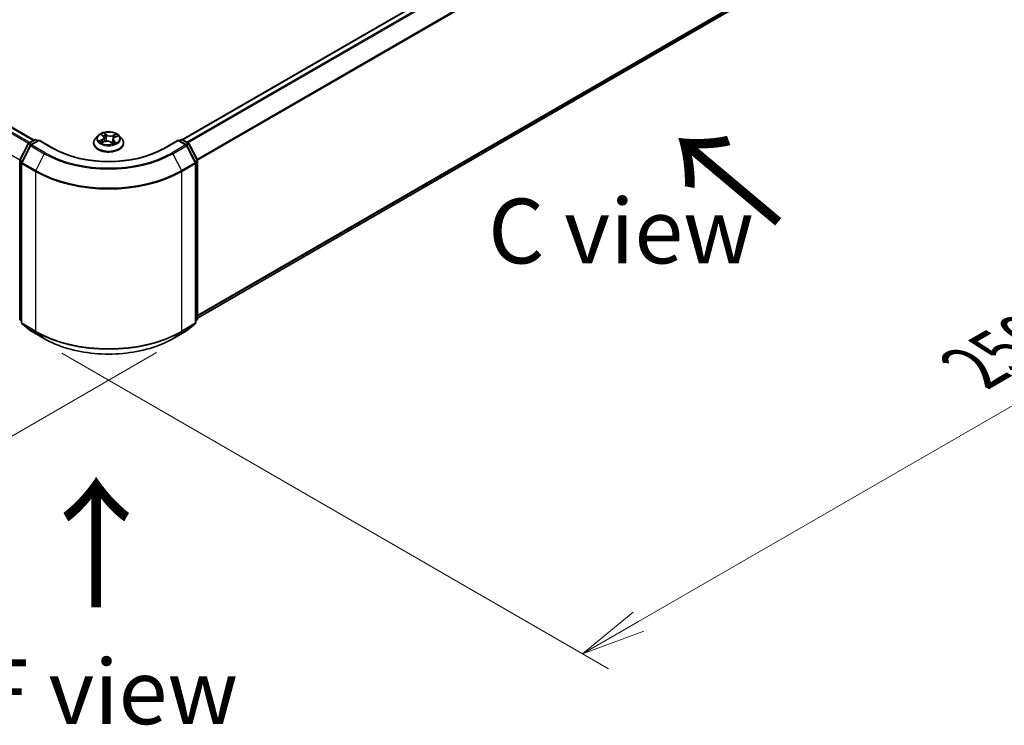
# Model space of a CAD drawing. Units: millimetres. Extents: x 0 to 9248, y 0 to 1686.
# Drawn here: x 197 to 292, y 470 to 538 of the extents above; entities that cross this region are included whole.
import ezdxf

# ---------------------------------------------------------------- set-up
doc = ezdxf.new("R2010")
doc.units = ezdxf.units.MM
for name, color, linetype, lineweight in [('Dimension (ISO)', 7, 'Continuous', 18), ('Dimension (ISO) @ 1', 7, 'Continuous', 18), ('Symbol (ISO)', 7, 'Continuous', 18), ('Visible (ISO)', 7, 'Continuous', 35), ('Visible Narrow (ISO)', 7, 'Continuous', 25)]:
    doc.layers.add(name, color=color, linetype=linetype, lineweight=lineweight)
doc.styles.add('Note Text (TK)', font='MS PGothic.ttf')
doc.dimstyles.new('Default - Method 1b (TK)', dxfattribs={"dimscale": 2.5, "dimtxt": 2.5, "dimasz": 2.5, "dimexe": 1, "dimexo": 1.5, "dimgap": 1, "dimtad": 1, "dimtoh": 1, "dimrnd": 1e-08, "dimdsep": 46, "dimtxsty": 'Note Text (TK)', "dimblk": 'OPEN', "dimcen": 0.09, "dimdle": 5, "dimclrd": 100, "dimclre": 100, "dimclrt": 7, "dimadec": 1, "dimazin": 1, "dimtfac": 1, "dimtmove": 0, "dimatfit": 3, "dimldrblk": 'OPEN', "dimfxl": 1, "dimtolj": 1, "dimlwd": -1, "dimlwe": -1, "dimarcsym": 0})

# ---------------------------------------------------------------- blocks, each defined once
blk = doc.blocks.new('_Open')
at = {"color": 0, "linetype": 'ByBlock', "lineweight": -2}
for p, q in [((-1, 0.167), (0, 0)), ((-1, -0.167), (0, 0)), ((0, 0), (-1, 0))]:
    blk.add_line(p, q, dxfattribs=at)
blk = doc.blocks.new('*D41')
at = {"layer": 'Defpoints', "color": 0}
for p in [(62.073, 595.996), (214.101, 508.222), (162.269, 478.297)]:
    blk.add_point(p, dxfattribs=at)
at = {"layer": 'Dimension (ISO)', "color": 100}
for p, q in [((58.323, 593.831), (7.741, 564.627)), ((15.653, 562.945), (156.856, 481.422)), ((210.351, 506.057), (159.769, 476.854))]:
    blk.add_line(p, q, dxfattribs=at)
at = {"layer": 'Dimension (ISO)', "color": 100, "xscale": 6.25, "yscale": 6.25, "zscale": 6.25}
for p, rotation in [((10.241, 566.07), 149.9999999999986), ((162.269, 478.297), 329.9999999999986)]:
    blk.add_blockref('_Open', p, dxfattribs=dict(at, rotation=rotation))
at = {"layer": 'Dimension (ISO)', "color": 7, "insert": (83.764, 529.453), "char_height": 6.25, "attachment_point": 4, "rotation": 330, "style": 'Note Text (TK)'}
blk.add_mtext('\\A1;{\\Q30.000;\\W0.816;\\H0.816x;430}', dxfattribs=at)
blk = doc.blocks.new('*D42')
at = {"layer": 'Defpoints', "color": 0}
for p in [(285.85, 559.185), (197.462, 508.154), (251.57, 476.914)]:
    blk.add_point(p, dxfattribs=at)
at = {"layer": 'Dimension (ISO)', "color": 100}
for p, q in [((289.6, 557.02), (342.458, 526.502)), ((334.545, 524.82), (256.982, 480.039)), ((201.212, 505.989), (254.07, 475.471))]:
    blk.add_line(p, q, dxfattribs=at)
at = {"layer": 'Dimension (ISO)', "color": 100, "xscale": 6.25, "yscale": 6.25, "zscale": 6.25}
for p, rotation in [((339.958, 527.945), 29.99999999999997), ((251.57, 476.914), 210)]:
    blk.add_blockref('_Open', p, dxfattribs=dict(at, rotation=rotation))
at = {"layer": 'Dimension (ISO)', "color": 7, "insert": (289.399, 504.586), "char_height": 6.25, "attachment_point": 4, "rotation": 30, "style": 'Note Text (TK)'}
blk.add_mtext('\\A1;{\\Q-30.000;\\W0.816;\\H0.816x;250}', dxfattribs=at)

msp = doc.modelspace()

# ---------------------------------------------------------------- linework, layer by layer
at = {"layer": 'Visible (ISO)'}
for p, q in [((64.2691, 604.0865), (198.509, 526.5831)), ((283.5343, 567.4258), (212.8632, 526.6238)), ((214.3214, 509.3771), (284.0589, 549.64)), ((204.6961, 527.0057), (204.4481, 526.729)), ((205.0472, 527.1017), (205.2137, 526.9607)), ((205.2958, 526.8207), (205.3364, 526.4424)), ((206.3359, 526.8511), (206.5883, 526.9581)), ((206.7469, 527.0057), (206.9949, 526.729)), ((197.1379, 524.6655), (197.9304, 526.221)), ((198.1422, 526.0576), (197.3147, 524.4332)), ((197.989, 526.2829), (198.5754, 526.6214)), ((199.004, 526.5831), (198.2009, 526.1194)), ((198.7254, 526.6214), (198.8979, 526.5218)), ((199.004, 526.5323), (199.004, 526.5831)), ((200.3871, 525.7845), (199.004, 526.5831)), ((204.2715, 526.2874), (204.2715, 526.304)), ((205.0619, 526.3346), (205.3216, 526.4368)), ((205.9311, 526.3754), (206.1074, 526.2367)), ((206.1472, 526.6473), (206.1035, 526.2398)), ((207.1715, 526.2874), (207.1715, 526.304)), ((212.439, 526.5831), (211.0559, 525.7845)), ((212.439, 526.5831), (212.439, 526.5323)), ((213.2422, 526.1194), (212.439, 526.5831)), ((212.5451, 526.5218), (212.7176, 526.6214)), ((212.8676, 526.6214), (213.454, 526.2829)), ((214.1283, 524.4332), (213.3008, 526.0576)), ((213.5127, 526.221), (214.3051, 524.6655)), ((197.1216, 509.3204), (197.1216, 524.5974)), ((197.2984, 524.3651), (197.2984, 508.9404)), ((214.1447, 508.9404), (214.1447, 524.3651)), ((214.3214, 524.5974), (214.3214, 509.3204)), ((197.2984, 509.1059), (197.1773, 509.2038)), ((197.3541, 508.8237), (198.1816, 508.1548)), ((213.2615, 508.1548), (214.089, 508.8237)), ((214.2657, 509.2038), (214.1447, 509.1059)), ((198.2009, 508.1416), (199.509, 507.3863)), ((211.934, 507.3863), (213.2422, 508.1416))]:
    msp.add_line(p, q, dxfattribs=at)
for centre, start, end in [((198.064, 526.1529), 120, 153.004492), ((198.2759, 525.9895), 120, 153.004492), ((198.6504, 526.4915), 60, 120), ((212.7926, 526.4915), 60, 120), ((213.1672, 525.9895), 26.995508, 60), ((213.379, 526.1529), 26.995508, 60), ((197.2716, 524.5974), 153.004492, 180), ((197.4484, 524.3651), 153.004492, 180), ((213.9947, 524.3651), 0, 26.995508), ((214.1714, 524.5974), 0, 26.995508), ((197.2716, 509.3204), 180, 231.051724), ((197.4484, 508.9404), 180, 231.051724), ((213.9947, 508.9404), 308.948276, 0), ((214.1714, 509.3204), 308.948276, 0), ((198.2759, 508.2715), 231.051724, 240), ((213.1672, 508.2715), 300, 308.948276)]:
    msp.add_arc(centre, 0.15, start, end, dxfattribs=at)
for points, knots in [([(204.4481, 526.729), (204.4258, 526.7041), (204.4053, 526.6783), (204.3683, 526.6252), (204.3518, 526.5978), (204.3232, 526.5417), (204.311, 526.513), (204.2915, 526.4545), (204.284, 526.4248), (204.274, 526.3647), (204.2715, 526.3343), (204.2715, 526.304)], [2.04822702, 2.04822702, 2.04822702, 2.04822702, 2.14374035, 2.14374035, 2.23925367, 2.23925367, 2.33476699, 2.33476699, 2.43028031, 2.43028031, 2.52579363, 2.52579363, 2.52579363, 2.52579363]), ([(206.7469, 527.0057), (206.6856, 527.0741), (206.6077, 527.1342), (206.4238, 527.2376), (206.3167, 527.2801), (206.0868, 527.3422), (205.9642, 527.3619), (205.7155, 527.377), (205.5895, 527.3725), (205.3458, 527.3401), (205.2281, 527.3121), (205.0118, 527.234), (204.9133, 527.184), (204.7794, 527.0881), (204.7345, 527.0485), (204.6961, 527.0057)], [6.1449529, 6.1449529, 6.1449529, 6.1449529, 6.4659658, 6.4659658, 6.8003944, 6.8003944, 7.1334719, 7.1334719, 7.4647853, 7.4647853, 7.7965212, 7.7965212, 8.1304992, 8.1304992, 8.3314123, 8.3314123, 8.3314123, 8.3314123]), ([(205.2958, 526.8207), (205.2947, 526.831), (205.2926, 526.8413), (205.2866, 526.8615), (205.2827, 526.8714), (205.2732, 526.8908), (205.2676, 526.9002), (205.2548, 526.9186), (205.2476, 526.9274), (205.2317, 526.9446), (205.223, 526.9528), (205.2137, 526.9607)], [5.72928964, 5.72928964, 5.72928964, 5.72928964, 5.83657812, 5.83657812, 5.94386659, 5.94386659, 6.05115507, 6.05115507, 6.15844354, 6.15844354, 6.26573201, 6.26573201, 6.26573201, 6.26573201]), ([(206.3359, 526.8511), (206.3148, 526.8422), (206.2949, 526.8321), (206.2582, 526.81), (206.2415, 526.7979), (206.2115, 526.7719), (206.1983, 526.7579), (206.176, 526.7285), (206.1669, 526.713), (206.1534, 526.6808), (206.149, 526.6641), (206.1472, 526.6473)], [1.58824962, 1.58824962, 1.58824962, 1.58824962, 1.76337775, 1.76337775, 1.93850588, 1.93850588, 2.11363402, 2.11363402, 2.28876215, 2.28876215, 2.46389028, 2.46389028, 2.46389028, 2.46389028]), ([(207.1715, 526.304), (207.1715, 526.3343), (207.169, 526.3647), (207.159, 526.4248), (207.1516, 526.4545), (207.132, 526.513), (207.1199, 526.5417), (207.0912, 526.5978), (207.0748, 526.6252), (207.0378, 526.6783), (207.0173, 526.7041), (206.9949, 526.729)], [5.66738629, 5.66738629, 5.66738629, 5.66738629, 5.76289961, 5.76289961, 5.85841293, 5.85841293, 5.95392626, 5.95392626, 6.04943958, 6.04943958, 6.1449529, 6.1449529, 6.1449529, 6.1449529]), ([(211.0559, 525.7845), (210.5012, 525.4643), (209.8559, 525.1933), (208.4485, 524.7793), (207.6866, 524.6362), (206.1225, 524.4932), (205.3205, 524.4932), (203.7564, 524.6362), (202.9945, 524.7793), (201.5871, 525.1933), (200.9418, 525.4643), (200.3871, 525.7845)], [3.1415927, 3.1415927, 3.1415927, 3.1415927, 3.4557519, 3.4557519, 3.7699112, 3.7699112, 4.0840704, 4.0840704, 4.3982297, 4.3982297, 4.712389, 4.712389, 4.712389, 4.712389]), ([(204.2715, 526.2874), (204.2715, 526.198), (204.2951, 526.1088), (204.3865, 525.938), (204.456, 525.8567), (204.6353, 525.7092), (204.7467, 525.6436), (204.9987, 525.5366), (205.1393, 525.4953), (205.4351, 525.4409), (205.5901, 525.4278), (205.8993, 525.4307), (206.0533, 525.4467), (206.3455, 525.5065), (206.4835, 525.5503), (206.73, 525.662), (206.8383, 525.7299), (207.0132, 525.8842), (207.0799, 525.9704), (207.1544, 526.135), (207.1715, 526.2111), (207.1715, 526.2874)], [2.5257936, 2.5257936, 2.5257936, 2.5257936, 2.8255042, 2.8255042, 3.1379152, 3.1379152, 3.4624082, 3.4624082, 3.7881362, 3.7881362, 4.1128866, 4.1128866, 4.4372415, 4.4372415, 4.7620756, 4.7620756, 5.087873, 5.087873, 5.411788, 5.411788, 5.6673863, 5.6673863, 5.6673863, 5.6673863]), ([(204.9825, 526.4381), (204.988, 526.4312), (204.9943, 526.4241), (205.0083, 526.4095), (205.0161, 526.4021), (205.0331, 526.387), (205.0423, 526.3794), (205.0624, 526.3642), (205.0731, 526.3566), (205.0863, 526.3479), (205.0881, 526.3467), (205.0899, 526.3456)], [2.96216575, 2.96216575, 2.96216575, 2.96216575, 3.03307699, 3.03307699, 3.10398823, 3.10398823, 3.17489948, 3.17489948, 3.24581072, 3.24581072, 3.25656608, 3.25656608, 3.25656608, 3.25656608]), ([(205.9311, 526.3754), (205.9032, 526.3973), (205.8699, 526.4164), (205.7957, 526.4477), (205.7548, 526.4598), (205.6687, 526.4765), (205.6236, 526.4809), (205.5332, 526.4818), (205.4879, 526.4782), (205.4011, 526.4631), (205.3595, 526.4517), (205.3216, 526.4368)], [0.0174533, 0.0174533, 0.0174533, 0.0174533, 0.3246312, 0.3246312, 0.6318092, 0.6318092, 0.9389871, 0.9389871, 1.2461651, 1.2461651, 1.553343, 1.553343, 1.553343, 1.553343]), ([(206.1052, 526.2384), (206.1205, 526.2427), (206.1354, 526.2473), (206.167, 526.2576), (206.1835, 526.2634), (206.2155, 526.2756), (206.2309, 526.2819), (206.2607, 526.295), (206.275, 526.3018), (206.3024, 526.3157), (206.3155, 526.3229), (206.3279, 526.3301)], [4.55024939, 4.55024939, 4.55024939, 4.55024939, 4.60997353, 4.60997353, 4.67939423, 4.67939423, 4.74881493, 4.74881493, 4.81823562, 4.81823562, 4.88765632, 4.88765632, 4.88765632, 4.88765632]), ([(199.509, 507.3863), (200.1635, 507.0085), (200.9187, 506.692), (202.5586, 506.2096), (203.4431, 506.0437), (205.257, 505.8779), (206.1861, 505.8779), (207.9999, 506.0437), (208.8844, 506.2096), (210.5243, 506.692), (211.2795, 507.0085), (211.934, 507.3863)], [1.5707963, 1.5707963, 1.5707963, 1.5707963, 1.8849556, 1.8849556, 2.1991149, 2.1991149, 2.5132741, 2.5132741, 2.8274334, 2.8274334, 3.1415927, 3.1415927, 3.1415927, 3.1415927])]:
    msp.add_open_spline(points, degree=3, knots=knots, dxfattribs=at)
at = {"layer": 'Visible Narrow (ISO)'}
for p, q in [((198.0905, 526.3414), (63.8195, 603.8628)), ((64.1941, 604.0791), (198.4651, 526.5577)), ((63.738, 603.7717), (197.9722, 526.2716)), ((197.1327, 524.6541), (62.9105, 602.1474)), ((212.9072, 526.5985), (283.6093, 567.4184)), ((283.9839, 567.2021), (213.2818, 526.3823)), ((213.4015, 526.3132), (284.0654, 567.111)), ((284.8929, 565.4867), (214.2786, 524.7175)), ((214.3172, 524.633), (284.9175, 565.3941)), ((284.9175, 550.3776), (214.3214, 509.6189)), ((214.3214, 509.5689), (284.8929, 550.3133)), ((284.0654, 549.6445), (214.3214, 509.3778)), ((204.978, 527.148), (205.1976, 526.962)), ((205.5274, 527.0968), (205.2967, 527.2782)), ((205.3623, 527.1837), (205.5073, 527.0697)), ((205.5073, 527.0697), (205.478, 526.7183)), ((206.4343, 527.1657), (206.1122, 527.039)), ((206.1263, 527.0085), (206.3288, 527.0882)), ((206.1263, 527.0085), (206.1467, 526.6522)), ((206.3456, 526.8485), (206.6599, 526.9817)), ((197.1901, 524.6288), (197.9826, 526.1843)), ((197.3669, 524.3965), (198.1944, 526.0208)), ((197.9826, 526.1843), (198.1584, 526.0828)), ((198.064, 526.2754), (198.6504, 526.614)), ((198.2676, 526.1579), (198.064, 526.2754)), ((198.1944, 526.0208), (199.5025, 525.2656)), ((198.2759, 526.1119), (199.004, 526.5323)), ((199.584, 525.3567), (198.2759, 526.1119)), ((198.6504, 526.614), (198.854, 526.4965)), ((199.004, 526.5323), (200.3121, 525.7771)), ((205.0974, 526.6244), (204.7832, 526.4912)), ((204.9146, 526.5104), (205.1121, 526.5942)), ((205.0087, 526.3072), (205.3308, 526.434)), ((205.1121, 526.5942), (205.1263, 526.3599)), ((205.9156, 526.3761), (206.1463, 526.1947)), ((206.1487, 526.6578), (206.1467, 526.6522)), ((206.2249, 526.4841), (206.2068, 526.2723)), ((206.2249, 526.4841), (206.3629, 526.3672)), ((206.4651, 526.3249), (206.2455, 526.5109)), ((206.3019, 526.3218), (206.2969, 526.313)), ((211.1309, 525.7771), (212.439, 526.5323)), ((213.1672, 526.1119), (211.859, 525.3567)), ((211.9405, 525.2656), (213.2487, 526.0208)), ((212.439, 526.5323), (213.1672, 526.1119)), ((212.589, 526.4965), (212.7926, 526.614)), ((212.7926, 526.614), (213.379, 526.2754)), ((213.379, 526.2754), (213.1754, 526.1579)), ((213.2487, 526.0208), (214.0761, 524.3965)), ((213.2846, 526.0828), (213.4605, 526.1843)), ((213.4605, 526.1843), (214.2529, 524.6288)), ((199.5025, 525.2656), (198.675, 523.6412)), ((211.9405, 525.2656), (212.768, 523.6412)), ((197.1655, 509.2592), (197.1655, 524.5362)), ((197.1655, 524.5362), (197.3213, 524.4462)), ((197.3634, 524.5287), (197.1901, 524.6288)), ((197.3423, 524.3039), (198.6504, 523.5486)), ((197.3423, 508.8791), (197.3423, 524.3039)), ((198.675, 523.6412), (197.3669, 524.3965)), ((214.0761, 524.3965), (212.768, 523.6412)), ((212.7926, 523.5486), (214.1007, 524.3039)), ((214.2529, 524.6288), (214.0797, 524.5287)), ((214.1007, 524.3039), (214.1007, 508.8791)), ((214.1217, 524.4462), (214.2775, 524.5362)), ((214.2775, 524.5362), (214.2775, 509.2592)), ((198.6504, 523.5486), (198.6504, 508.1239)), ((212.7926, 508.1239), (212.7926, 523.5486)), ((197.2984, 509.1825), (197.1655, 509.2592)), ((197.2984, 509.1075), (197.1901, 509.195)), ((197.1901, 509.195), (197.2984, 509.1325)), ((198.6504, 508.1239), (197.3423, 508.8791)), ((197.3669, 508.8149), (198.675, 508.0596)), ((198.1944, 508.146), (197.3669, 508.8149)), ((212.768, 508.0596), (214.0761, 508.8149)), ((214.1007, 508.8791), (212.7926, 508.1239)), ((214.0761, 508.8149), (213.2487, 508.146)), ((214.2775, 509.2592), (214.1447, 509.1825)), ((214.2529, 509.195), (214.1447, 509.1075)), ((214.1447, 509.1325), (214.2529, 509.195)), ((199.5025, 507.3908), (198.1944, 508.146)), ((199.5025, 507.3908), (198.675, 508.0596)), ((213.2487, 508.146), (211.9405, 507.3908)), ((211.9405, 507.3908), (212.768, 508.0596))]:
    msp.add_line(p, q, dxfattribs=at)
for centre, major_axis, ratio, start_param, end_param in [((205.7215, 526.3485), (-1.4338, 0), 0.5773503, 5.8056187, 9.9023446), ((205.7215, 526.6993), (-1.1546, 0), 0.5773503, 5.8056187, 9.9023446), ((205.7215, 526.7365), (-1.03, 0), 0.5773503, 5.1375035, 5.5188725), ((205.1007, 527.0783), (-0.0213, -0.0131), 0.2244216, 0.8687647, 0.9633679), ((204.8447, 526.8232), (0.4271, 0), 0.5773503, 5.3456413, 6.881531), ((204.8447, 526.8045), (0.452, 0), 0.5773503, 5.3456413, 6.3450887), ((205.7215, 526.6231), (0.8061, 0), 0.5773503, 2.0066952, 2.2812386), ((205.1976, 526.9416), (0.0162, 0.0191), 0.6746455, 0, 0.8981362), ((205.3422, 527.177), (-0.0221, -0.0118), 0.255937, 1.1640745, 2.5592566), ((205.3906, 527.0423), (-0.0245, -0.005), 0.1912586, 3.7140007, 5.0694238), ((205.458, 526.7115), (-0.0245, -0.005), 0.1912214, 3.7139959, 5.0650418), ((205.5274, 527.0764), (-0.0155, -0.0197), 0.6581837, 4.0155562, 5.4990861), ((205.8717, 527.2241), (0.452, 0), 0.5773503, 3.774845, 5.3107347), ((205.8717, 527.2427), (-0.4271, 0), 0.5773503, 0.6332523, 2.1691421), ((206.1122, 527.0186), (0.0092, -0.0233), 0.4599132, 0.9502208, 2.4337507), ((206.5984, 526.6498), (-0.4271, 0), 0.5773503, 5.3456413, 6.881531), ((206.2699, 526.9554), (-0.0236, 0.0082), 0.2630202, 4.0815709, 5.436994), ((205.7215, 526.6231), (0.8061, 0), 0.5773503, 0.5772541, 0.7956992), ((206.3428, 527.0781), (-0.0186, 0.0167), 0.0996153, 0.8125002, 2.2076823), ((206.3456, 526.8281), (-0.0098, 0.023), 0.4831779, 5.5631179, 6.2831853), ((205.7215, 526.7365), (-1.03, 0), 0.5773503, 3.5667072, 3.9480762), ((198.064, 526.1529), (-0.1337, 0.0681), 0.0739221, 0, 0.9533753), ((198.064, 526.1529), (0.075, 0.1299), 0.5773503, 0.7853982, 1.6614562), ((198.064, 526.1529), (-0.075, 0.1299), 0.5773503, 5.4977871, 6.2831853), ((198.2759, 525.9895), (-0.1337, 0.0681), 0.0739221, 0, 0.9533753), ((198.2759, 525.9895), (0.075, 0.1299), 0.5773503, 0.7853982, 1.6614562), ((198.2759, 525.9895), (-0.075, 0.1299), 0.5773503, 5.4977871, 6.2831853), ((198.6504, 526.4915), (-0.075, 0.1299), 0.5773503, 5.4977871, 6.2831853), ((198.6504, 526.4915), (0.075, 0.1299), 0.5773503, 0, 0.7853982), ((200.3121, 525.6546), (0.075, 0.1299), 0.5773503, 0, 0.7853982), ((205.7215, 528.9002), (7.65, 0), 0.5773503, 3.9269908, 5.4977871), ((205.7215, 526.304), (-1.45, 0), 0.5773503, 0, 3.1415927), ((205.7215, 526.2874), (1.45, 0), 0.5773503, 3.1415927, 6.2831853), ((205.7215, 526.7365), (1.03, 0), 0.5773503, 3.5667072, 3.9480762), ((204.9293, 526.5006), (-0.0064, -0.0242), 0.6884369, 4.4811942, 5.8763764), ((205.0111, 526.4411), (-0.021, -0.0136), 0.6770224, 4.9987214, 6.082935), ((205.0974, 526.604), (0.0098, -0.023), 0.4831779, 0.9379954, 2.4215253), ((205.3308, 526.4135), (-0.0092, 0.0233), 0.4599132, 5.5753433, 6.2831853), ((205.5714, 526.2302), (0.4271, 0), 0.5773503, 0.6332523, 2.1691421), ((205.9156, 526.3557), (0.0155, 0.0197), 0.6581837, 0, 0.8739635), ((206.0183, 526.3072), (-0.0221, 0.0116), 0.341269, 4.195396, 5.1930068), ((206.0183, 526.3072), (0.0124, -0.0217), 0.0079469, 1.5106942, 2.1561753), ((206.0183, 526.3072), (0.0109, 0.0225), 0.5245648, 4.5825938, 4.9969987), ((205.7215, 526.0938), (-0.4844, 0), 0.5773503, 3.7952303, 4.0146873), ((205.7215, 526.0848), (0.4737, 0), 0.5773503, 0.6305324, 0.8051449), ((206.1008, 526.2622), (0.0023, -0.0249), 0.889298, 0.1287579, 0.1652275), ((206.5984, 526.6311), (-0.452, 0), 0.5773503, 6.221282, 6.881531), ((205.7215, 526.7365), (1.03, 0), 0.5773503, 5.1375035, 5.5188725), ((206.1608, 526.6421), (-0.0236, 0.0082), 0.2629914, 5.3814043, 5.4370032), ((206.2455, 526.4905), (-0.0162, -0.0191), 0.6746455, 4.0397289, 5.5232587), ((206.2814, 526.3155), (-0.0217, 0.0123), 0.7763497, 3.8363271, 4.0801862), ((206.3424, 526.3609), (0.0032, -0.0248), 0.8577825, 0.3224363, 1.7176184), ((211.1309, 525.6546), (-0.075, 0.1299), 0.5773503, 5.4977871, 6.2831853), ((212.7926, 526.4915), (-0.075, 0.1299), 0.5773503, 5.4977871, 6.2831853), ((212.7926, 526.4915), (0.075, 0.1299), 0.5773503, 0, 0.7853982), ((213.1672, 525.9895), (0.075, 0.1299), 0.5773503, 0, 0.7853982), ((213.1672, 525.9895), (0.075, -0.1299), 0.5773503, 1.4801364, 2.3561945), ((213.1672, 525.9895), (0.1337, 0.0681), 0.0739221, 5.32981, 6.2831853), ((213.379, 526.1529), (0.075, 0.1299), 0.5773503, 0, 0.7853982), ((213.379, 526.1529), (0.075, -0.1299), 0.5773503, 1.4801364, 2.3561945), ((213.379, 526.1529), (0.1337, 0.0681), 0.0739221, 5.32981, 6.2831853), ((199.584, 525.2342), (-0.075, -0.1299), 0.5773503, 3.9269908, 4.8030489), ((205.7215, 528.8561), (8.795, 0), 0.5773503, 3.9269908, 5.4977871), ((205.7215, 528.9002), (-8.6797, 0), 0.5773503, 0.7853982, 2.3561945), ((211.859, 525.2342), (0.075, -0.1299), 0.5773503, 1.4801364, 2.3561945), ((197.2716, 524.5974), (-0.15, 0), 0.5773503, 0, 0.7853982), ((197.2716, 524.5974), (-0.1337, 0.0681), 0.0739221, 0, 0.9533753), ((197.2716, 524.5974), (0.075, 0.1299), 0.5773503, 1.6614562, 2.3561945), ((197.4484, 524.3651), (-0.15, 0), 0.5773503, 0, 0.7853982), ((197.4484, 524.3651), (-0.1337, 0.0681), 0.0739221, 0, 0.9533753), ((197.4484, 524.3651), (0.075, 0.1299), 0.5773503, 1.6614562, 2.3561945), ((213.9947, 524.3651), (0.1337, 0.0681), 0.0739221, 5.32981, 6.2831853), ((213.9947, 524.3651), (0.075, -0.1299), 0.5773503, 0.7853982, 1.4801364), ((213.9947, 524.3651), (0.15, 0), 0.5773503, 5.4977871, 6.2831853), ((214.1714, 524.5974), (0.1337, 0.0681), 0.0739221, 5.32981, 6.2831853), ((214.1714, 524.5974), (0.075, -0.1299), 0.5773503, 0.7853982, 1.4801364), ((214.1714, 524.5974), (0.15, 0), 0.5773503, 5.4977871, 6.2831853), ((198.7565, 523.6098), (0.075, 0.1299), 0.5773503, 1.6614562, 2.3561945), ((205.7215, 527.6311), (10, 0), 0.5773503, 3.9269908, 5.4977871), ((205.7215, 527.7095), (-9.9652, 0), 0.5773503, 0.7853982, 2.3561945), ((212.6865, 523.6098), (-0.075, 0.1299), 0.5773503, 3.9269908, 4.6217291), ((197.2716, 509.3204), (-0.15, 0), 0.5773503, 0, 0.7853982), ((197.2716, 509.3204), (-0.075, -0.1299), 0.5773503, 5.4977871, 6.1925254), ((197.2716, 509.3204), (-0.0943, -0.1167), 0.8131434, 0, 0.127344), ((197.4484, 508.9404), (-0.15, 0), 0.5773503, 0, 0.7853982), ((197.4484, 508.9404), (-0.075, -0.1299), 0.5773503, 5.4977871, 6.1925254), ((197.4484, 508.9404), (-0.0943, -0.1167), 0.8131434, 0, 0.127344), ((213.9947, 508.9404), (0.075, -0.1299), 0.5773503, 0.0906599, 0.7853982), ((213.9947, 508.9404), (0.0943, -0.1167), 0.8131434, 6.1558413, 6.2831853), ((213.9947, 508.9404), (0.15, 0), 0.5773503, 5.4977871, 6.2831853), ((214.1714, 509.3204), (0.075, -0.1299), 0.5773503, 0.0906599, 0.7853982), ((214.1714, 509.3204), (0.0943, -0.1167), 0.8131434, 6.1558413, 6.2831853), ((214.1714, 509.3204), (0.15, 0), 0.5773503, 5.4977871, 6.2831853), ((198.2759, 508.2715), (-0.0943, -0.1167), 0.8131434, 0, 0.127344), ((198.2759, 508.2715), (-0.075, -0.1299), 0.5773503, 6.1925254, 6.2831853), ((198.7565, 508.1851), (-0.075, -0.1299), 0.5773503, 5.4977871, 6.1925254), ((205.7215, 512.2063), (-10, 0), 0.5773503, 0.7853982, 2.3561945), ((205.7215, 512.1279), (9.9652, 0), 0.5773503, 3.9269908, 5.4977871), ((212.6865, 508.1851), (0.075, -0.1299), 0.5773503, 0.0906599, 0.7853982), ((213.1672, 508.2715), (0.075, -0.1299), 0.5773503, 0, 0.0906599), ((213.1672, 508.2715), (0.0943, -0.1167), 0.8131434, 6.1558413, 6.2831853), ((199.584, 507.5162), (-0.075, -0.1299), 0.5773503, 6.1925254, 6.2831853), ((205.7215, 510.9813), (-8.795, 0), 0.5773503, 0.7853982, 2.3561945), ((211.859, 507.5162), (0.075, -0.1299), 0.5773503, 0, 0.0906599)]:
    msp.add_ellipse(centre, major_axis=major_axis, ratio=ratio, start_param=start_param, end_param=end_param, dxfattribs=at)
msp.add_ellipse((205.7215, 526.7365), major_axis=(-1.0707, 0), ratio=0.5773503, dxfattribs=at)
for points, knots in [([(205.0909, 527.0669), (205.0864, 527.0744), (205.0811, 527.0815), (205.0658, 527.0985), (205.0551, 527.1076), (205.0336, 527.1226), (205.023, 527.1288), (205.0009, 527.1396), (204.9894, 527.1442), (204.978, 527.148)], [0, 0, 0, 0, 0.005934038, 0.005934038, 0.0154285, 0.0154285, 0.023744988, 0.023744988, 0.032394303, 0.032394303, 0.032394303, 0.032394303]), ([(204.978, 527.148), (204.9878, 527.1427), (204.9978, 527.137), (205.017, 527.1247), (205.0263, 527.1183), (205.0393, 527.1083), (205.0433, 527.105), (205.0472, 527.1017)], [-0.032394303, -0.032394303, -0.032394303, -0.032394303, -0.023744988, -0.023744988, -0.0154285, -0.0154285, -0.011640989, -0.011640989, -0.011640989, -0.011640989]), ([(205.3623, 527.1837), (205.3556, 527.1924), (205.3494, 527.2013), (205.3339, 527.224), (205.3251, 527.2375), (205.3098, 527.2601), (205.3032, 527.2695), (205.2967, 527.2782)], [-0.032055974, -0.032055974, -0.032055974, -0.032055974, -0.02365019, -0.02365019, -0.010200936, -0.010200936, 0.000338329, 0.000338329, 0.000338329, 0.000338329]), ([(205.2967, 527.2782), (205.2996, 527.2691), (205.3026, 527.2587), (205.3101, 527.2328), (205.3149, 527.2167), (205.3255, 527.189), (205.3303, 527.178), (205.3363, 527.1671)], [-0.000338329, -0.000338329, -0.000338329, -0.000338329, 0.010200936, 0.010200936, 0.02365019, 0.02365019, 0.032055974, 0.032055974, 0.032055974, 0.032055974]), ([(205.3363, 527.1671), (205.3464, 527.1486), (205.3555, 527.1288), (205.3707, 527.0876), (205.3768, 527.0662), (205.3812, 527.0449)], [-0.028982846, -0.028982846, -0.028982846, -0.028982846, -0.014585063, -0.014585063, 0, 0, 0, 0]), ([(205.4107, 527.049), (205.4059, 527.0724), (205.3993, 527.096), (205.3829, 527.1414), (205.3732, 527.1632), (205.3623, 527.1837)], [0, 0, 0, 0, 0.014585063, 0.014585063, 0.028982846, 0.028982846, 0.028982846, 0.028982846]), ([(205.3812, 527.0449), (205.3924, 526.9898), (205.4036, 526.9347), (205.4261, 526.8245), (205.4374, 526.7693), (205.4486, 526.7142)], [-0.068779854, -0.068779854, -0.068779854, -0.068779854, -0.034389927, -0.034389927, 0, 0, 0, 0]), ([(205.478, 526.7183), (205.4668, 526.7734), (205.4556, 526.8285), (205.4331, 526.9388), (205.4219, 526.9939), (205.4107, 527.049)], [0, 0, 0, 0, 0.034389927, 0.034389927, 0.068779854, 0.068779854, 0.068779854, 0.068779854]), ([(205.4486, 526.7142), (205.4647, 526.6355), (205.4842, 526.5578), (205.5081, 526.4806), (205.5084, 526.4797), (205.5087, 526.4788)], [-0.098241255, -0.098241255, -0.098241255, -0.098241255, -0.049120627, -0.049120627, -0.048543152, -0.048543152, -0.048543152, -0.048543152]), ([(205.5353, 526.4805), (205.5346, 526.4829), (205.5339, 526.4852), (205.5113, 526.5633), (205.493, 526.6403), (205.478, 526.7183)], [0.04758903, 0.04758903, 0.04758903, 0.04758903, 0.049120627, 0.049120627, 0.098241255, 0.098241255, 0.098241255, 0.098241255]), ([(206.2559, 526.9655), (206.2377, 526.9132), (206.2195, 526.861), (206.1903, 526.7772), (206.1793, 526.7456), (206.1683, 526.7139)], [0, 0, 0, 0, 0.034389927, 0.034389927, 0.055220144, 0.055220144, 0.055220144, 0.055220144]), ([(206.2259, 526.7844), (206.2276, 526.7892), (206.2293, 526.7941), (206.2492, 526.8511), (206.2674, 526.9033), (206.2856, 526.9555)], [-0.037565573, -0.037565573, -0.037565573, -0.037565573, -0.034389927, -0.034389927, 0, 0, 0, 0]), ([(206.3288, 527.0882), (206.3128, 527.0702), (206.2983, 527.0506), (206.2737, 527.0092), (206.2636, 526.9875), (206.2559, 526.9655)], [0, 0, 0, 0, 0.014491423, 0.014491423, 0.028982846, 0.028982846, 0.028982846, 0.028982846]), ([(206.2856, 526.9555), (206.2926, 526.9755), (206.3019, 526.9952), (206.3245, 527.0327), (206.3378, 527.0505), (206.3525, 527.0667)], [-0.028982846, -0.028982846, -0.028982846, -0.028982846, -0.014491423, -0.014491423, 0, 0, 0, 0]), ([(206.4343, 527.1657), (206.4252, 527.1601), (206.416, 527.1539), (206.3978, 527.141), (206.3888, 527.1344), (206.3696, 527.1197), (206.3592, 527.1116), (206.3421, 527.0983), (206.3354, 527.0932), (206.3288, 527.0882)], [-0.032394303, -0.032394303, -0.032394303, -0.032394303, -0.023744988, -0.023744988, -0.0154285, -0.0154285, -0.005934038, -0.005934038, 0, 0, 0, 0]), ([(206.3525, 527.0667), (206.3586, 527.0733), (206.3643, 527.0801), (206.3786, 527.0977), (206.3867, 527.1084), (206.4013, 527.1273), (206.4079, 527.1358), (206.4212, 527.1517), (206.4278, 527.1592), (206.4343, 527.1657)], [0, 0, 0, 0, 0.005934038, 0.005934038, 0.0154285, 0.0154285, 0.023744988, 0.023744988, 0.032394303, 0.032394303, 0.032394303, 0.032394303]), ([(206.6599, 526.9817), (206.6441, 526.98), (206.6281, 526.9772), (206.5927, 526.9673), (206.5736, 526.9595), (206.5507, 526.9454), (206.5454, 526.9418), (206.5404, 526.9378)], [-0.000338329, -0.000338329, -0.000338329, -0.000338329, 0.010200936, 0.010200936, 0.02365019, 0.02365019, 0.027837197, 0.027837197, 0.027837197, 0.027837197]), ([(206.5883, 526.9582), (206.597, 526.9618), (206.6058, 526.9652), (206.6296, 526.9735), (206.6448, 526.978), (206.6599, 526.9817)], [-0.0164919, -0.0164919, -0.0164919, -0.0164919, -0.010200936, -0.010200936, 0.000338329, 0.000338329, 0.000338329, 0.000338329]), ([(204.9146, 526.5104), (204.905, 526.5097), (204.8944, 526.5089), (204.8659, 526.5062), (204.8474, 526.5039), (204.8134, 526.4981), (204.7982, 526.495), (204.7832, 526.4912)], [-0.032055974, -0.032055974, -0.032055974, -0.032055974, -0.02365019, -0.02365019, -0.010200936, -0.010200936, 0.000338329, 0.000338329, 0.000338329, 0.000338329]), ([(204.7832, 526.4912), (204.7989, 526.4929), (204.8149, 526.4934), (204.8503, 526.4923), (204.8694, 526.49), (204.8978, 526.4848), (204.908, 526.4824), (204.9169, 526.4802)], [-0.000338329, -0.000338329, -0.000338329, -0.000338329, 0.010200936, 0.010200936, 0.02365019, 0.02365019, 0.032055974, 0.032055974, 0.032055974, 0.032055974]), ([(204.9964, 526.4509), (204.9867, 526.4659), (204.9746, 526.4787), (204.947, 526.4987), (204.9314, 526.506), (204.9146, 526.5104)], [0, 0, 0, 0, 0.014585063, 0.014585063, 0.028982846, 0.028982846, 0.028982846, 0.028982846]), ([(204.9169, 526.4802), (204.9321, 526.4763), (204.9461, 526.4698), (204.9674, 526.4544), (204.9754, 526.4468), (204.9825, 526.4381)], [-0.028982846, -0.028982846, -0.028982846, -0.028982846, -0.014585063, -0.014585063, -0.004297359, -0.004297359, -0.004297359, -0.004297359]), ([(205.0769, 526.3405), (205.0757, 526.3406), (205.0745, 526.3406), (205.0645, 526.3406), (205.0564, 526.3388), (205.0417, 526.333), (205.0351, 526.3292), (205.0219, 526.3196), (205.0153, 526.3138), (205.0087, 526.3072)], [0.004611825, 0.004611825, 0.004611825, 0.004611825, 0.005934038, 0.005934038, 0.0154285, 0.0154285, 0.023744988, 0.023744988, 0.032394303, 0.032394303, 0.032394303, 0.032394303]), ([(205.0087, 526.3072), (205.0178, 526.3129), (205.0271, 526.3182), (205.0448, 526.3273), (205.0533, 526.3312), (205.0619, 526.3346)], [-0.032394303, -0.032394303, -0.032394303, -0.032394303, -0.023744988, -0.023744988, -0.015838025, -0.015838025, -0.015838025, -0.015838025]), ([(206.1467, 526.6522), (206.1222, 526.5781), (206.0951, 526.5056), (206.0482, 526.3958), (206.0305, 526.3571), (206.0116, 526.3193)], [0, 0, 0, 0, 0.049120627, 0.049120627, 0.07646536, 0.07646536, 0.07646536, 0.07646536]), ([(206.0327, 526.3081), (206.0529, 526.3458), (206.0718, 526.3846), (206.1054, 526.459), (206.1204, 526.4945), (206.1347, 526.5304)], [-0.07646536, -0.07646536, -0.07646536, -0.07646536, -0.049120627, -0.049120627, -0.024846238, -0.024846238, -0.024846238, -0.024846238]), ([(206.1463, 526.1947), (206.1434, 526.2038), (206.1405, 526.2118), (206.1329, 526.2268), (206.1282, 526.2328), (206.1175, 526.2379), (206.1127, 526.2386), (206.1068, 526.238)], [-0.000338329, -0.000338329, -0.000338329, -0.000338329, 0.010200936, 0.010200936, 0.02365019, 0.02365019, 0.032055974, 0.032055974, 0.032055974, 0.032055974]), ([(206.1074, 526.2367), (206.114, 526.2315), (206.1203, 526.2255), (206.1332, 526.2115), (206.1398, 526.2034), (206.1463, 526.1947)], [-0.019890356, -0.019890356, -0.019890356, -0.019890356, -0.010200936, -0.010200936, 0.000338329, 0.000338329, 0.000338329, 0.000338329]), ([(206.3629, 526.3672), (206.3506, 526.3657), (206.3391, 526.361), (206.3185, 526.3457), (206.3094, 526.3351), (206.3019, 526.3218)], [0, 0, 0, 0, 0.014491423, 0.014491423, 0.028982846, 0.028982846, 0.028982846, 0.028982846]), ([(206.3521, 526.3383), (206.3566, 526.3388), (206.3619, 526.3392), (206.3772, 526.3398), (206.388, 526.3396), (206.4094, 526.3377), (206.42, 526.3362), (206.4421, 526.3317), (206.4536, 526.3287), (206.4651, 526.3249)], [0, 0, 0, 0, 0.005934038, 0.005934038, 0.0154285, 0.0154285, 0.023744988, 0.023744988, 0.032394303, 0.032394303, 0.032394303, 0.032394303]), ([(206.4651, 526.3249), (206.4552, 526.3302), (206.4453, 526.3351), (206.426, 526.3438), (206.4167, 526.3477), (206.3976, 526.3552), (206.3878, 526.3588), (206.3731, 526.3638), (206.3678, 526.3656), (206.3629, 526.3672)], [-0.032394303, -0.032394303, -0.032394303, -0.032394303, -0.023744988, -0.023744988, -0.0154285, -0.0154285, -0.005934038, -0.005934038, 0, 0, 0, 0])]:
    msp.add_open_spline(points, degree=3, knots=knots, dxfattribs=at)
for points in [[(205.0936, 527.0625), (205.0927, 527.064), (205.0918, 527.0654), (205.0909, 527.0669)], [(205.0424, 526.3796), (205.0271, 526.4033), (205.0117, 526.4271), (204.9964, 526.4509)], [(206.0116, 526.3193), (206.0099, 526.3183), (206.0081, 526.3172), (206.0063, 526.3162)], [(206.1068, 526.238), (206.1065, 526.238), (206.1062, 526.238), (206.1058, 526.2379)], [(206.3279, 526.3301), (206.3354, 526.3345), (206.3436, 526.3372), (206.3521, 526.3383)]]:
    msp.add_open_spline(points, degree=3, dxfattribs=at)

# ---------------------------------------------------------------- texts
at = {"layer": 'Symbol (ISO)', "color": 7, "char_height": 10, "attachment_point": 4, "line_spacing_factor": 1.5, "style": 'Note Text (TK)'}
for insert, rotation in [((271.0306, 518.4736), 140), ((204.7107, 480.8724), 90)]:
    msp.add_mtext('\\fMS PGothic|b0|i0;{\\H10.0000;→}', dxfattribs=dict(at, insert=insert, rotation=rotation))
at = {"layer": 'Symbol (ISO)', "color": 7, "char_height": 6.25, "attachment_point": 5, "line_spacing_factor": 1.5, "style": 'Note Text (TK)'}
for s, insert in [('\\fＭＳ Ｐゴシック|b0|i0;C view', (255.2882, 517.7904)), ('\\fＭＳ Ｐゴシック|b0|i0;F view', (205.7634, 473.2582))]:
    msp.add_mtext(s, dxfattribs=dict(at, insert=insert))

# ---------------------------------------------------------------- dimensions: what is measured, and where the dimension line sits
at = {"layer": 'Dimension (ISO) @ 1', "color": 100}
for base, p1, p2, angle, text, picture, middle in [((162.2686, 478.2971), (62.0728, 595.9958), (214.1007, 508.2224), 150, '{\\Q30.000;\\W0.816;\\H0.816x;<>}', '*D41', (86.2546, 522.1838)), ((251.5696, 476.9142), (285.8499, 559.1846), (197.4615, 508.1536), 30, '{\\Q-30.000;\\W0.816;\\H0.816x;<>}', '*D42', (295.7638, 502.4298))]:
    dim = msp.add_linear_dim(base=base, p1=p1, p2=p2, angle=angle, text=text, dimstyle='Default - Method 1b (TK)', override={"dimscale": 1, "dimtxt": 6.25, "dimasz": 6.25, "dimexe": 2.5, "dimexo": 3.75, "dimgap": 2.5, "dimtoh": 0, "dimdec": 2, "dimlfac": 2.44949, "dimcen": 0.225, "dimtol": 0, "dimlim": 0, "dimtp": 0, "dimtm": 0, "dimtdec": 2, "dimtix": 0, "dimtofl": 0, "dimtmove": 0, "dimatfit": 1}, dxfattribs=at)
    dim.commit()
    dim.dimension.update_dxf_attribs({"geometry": picture, "text_midpoint": middle, "dimtype": 128})

doc.saveas('drawing.dxf')
